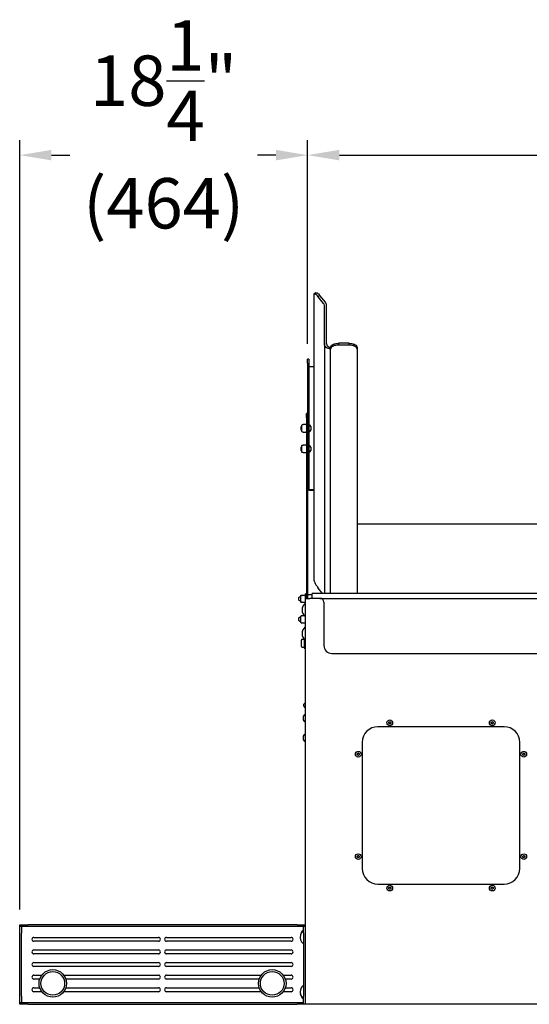
# Model space of a CAD drawing. Extents: x 0 to 396, y 0 to 306.
# Drawn here: x 85 to 117, y 67 to 130 of the extents above; entities that cross this region are included whole.
import ezdxf

# ---------------------------------------------------------------- set-up
doc = ezdxf.new("R2010")
doc.units = 0
doc.header["$LTSCALE"] = 8
doc.header["$MEASUREMENT"] = 0
doc.layers.add('5', color=5, linetype='Continuous')
doc.layers.add('7', color=7, linetype='Continuous')
doc.styles.add('MEDIUM', font='arial.ttf', dxfattribs={"height": 3.2})
doc.dimstyles.new('FRACTIONAL_STACKED_AND_METRIC$0', dxfattribs={"dimscale": 32, "dimtxt": 3.2, "dimasz": 0.063, "dimexe": 0.03, "dimexo": 0.03, "dimgap": 0.03, "dimtad": 0, "dimtih": 1, "dimtoh": 1, "dimdec": 4, "dimzin": 12, "dimdsep": 46, "dimlunit": 5, "dimtxsty": 'MEDIUM', "dimcen": 0.09, "dimclrd": 256, "dimclre": 256, "dimclrt": 7, "dimadec": 0, "dimazin": 3, "dimtfac": 1, "dimtdec": 4, "dimtofl": 0, "dimtmove": 0, "dimatfit": 3, "dimfxl": 1, "dimtolj": 1, "dimtzin": 0, "dimarcsym": 0})

# ---------------------------------------------------------------- blocks, each defined once
blk = doc.blocks.new('*D13')
at = {"layer": '5', "color": 7, "lineweight": -2, "transparency": 16777216}
for p, q in [((102.865, 109.077), (102.865, 122.027)), ((148.179, 109.077), (148.179, 122.027)), ((104.881, 121.067), (118.317, 121.067)), ((146.163, 121.067), (132.727, 121.067))]:
    blk.add_line(p, q, dxfattribs=at)
at = {"layer": '5', "color": 7, "transparency": 16777216}
for points in [[(104.881, 121.403), (104.881, 120.731), (102.865, 121.067)], [(146.163, 121.403), (146.163, 120.731), (148.179, 121.067)]]:
    blk.add_solid(points, dxfattribs=at)
at = {"layer": 'DEFPOINTS', "color": 0, "transparency": 16777216}
for p in [(102.865, 121.067), (102.865, 108.117), (148.179, 108.117)]:
    blk.add_point(p, dxfattribs=at)
at = {"layer": '5', "color": 7, "transparency": 16777216, "char_height": 3.2, "attachment_point": 5, "style": 'MEDIUM'}
for s, insert in [('\\A1;45{\\H1x;\\S5/16;}"', (125.522, 125.827)), ('\\A1;\\f\\X [;\\fARIAL;(1151)\\f]', (125.522, 118.009))]:
    blk.add_mtext(s, dxfattribs=dict(at, insert=insert))
blk = doc.blocks.new('*D14')
at = {"layer": '5', "color": 7, "lineweight": -2, "transparency": 16777216}
for p, q in [((84.6, 73.161), (84.6, 122.027)), ((102.865, 109.077), (102.865, 122.027)), ((86.616, 121.067), (87.77, 121.067)), ((100.849, 121.067), (99.694, 121.067))]:
    blk.add_line(p, q, dxfattribs=at)
at = {"layer": '5', "color": 7, "transparency": 16777216}
for points in [[(86.616, 121.403), (86.616, 120.731), (84.6, 121.067)], [(100.849, 121.403), (100.849, 120.731), (102.865, 121.067)]]:
    blk.add_solid(points, dxfattribs=at)
at = {"layer": 'DEFPOINTS', "color": 0, "transparency": 16777216}
for p in [(102.865, 121.067), (102.865, 108.117), (84.6, 72.201)]:
    blk.add_point(p, dxfattribs=at)
at = {"layer": '5', "color": 7, "transparency": 16777216, "char_height": 3.2, "attachment_point": 5, "style": 'MEDIUM'}
for s, insert in [('\\A1;18{\\H1x;\\S1/4;}"', (93.732, 125.794)), ('\\A1;\\f\\X [;\\fARIAL;(464)\\f]', (93.732, 118.009))]:
    blk.add_mtext(s, dxfattribs=dict(at, insert=insert))

msp = doc.modelspace()

# ---------------------------------------------------------------- linework, layer by layer
at = {"layer": '7', "color": 7}
for p, q in [((103.25104, 112.18263), (103.25104, 94.18263)), ((103.38875, 112.32227), (103.27857, 112.25546)), ((103.648, 112.14474), (103.53783, 112.07793)), ((103.87954, 111.65529), (103.53783, 112.07793)), ((103.98972, 111.7221), (103.648, 112.14474)), ((103.92692, 109.09769), (103.92692, 111.52515)), ((104.06142, 109.09769), (104.06142, 111.52515)), ((103.92692, 109.09769), (103.92692, 93.23407)), ((104.32342, 108.75431), (104.32342, 108.87079)), ((104.82342, 109.12079), (104.82342, 109.00431)), ((105.50142, 109.12079), (104.82342, 109.12079)), ((105.50142, 109.00431), (104.82342, 109.00431)), ((105.50142, 109.00431), (105.50142, 109.12079)), ((106.00142, 108.87079), (106.00142, 108.75431)), ((104.32342, 93.23407), (104.32342, 108.75431)), ((106.00142, 108.75431), (106.00142, 93.23407)), ((102.93942, 108.11654), (102.86472, 108.11654)), ((102.86472, 107.86654), (102.86472, 108.11654)), ((102.86472, 107.86654), (102.86472, 100.93833)), ((102.93942, 108.11654), (102.93942, 107.86654)), ((102.93942, 107.86654), (102.93942, 100.93833)), ((103.25104, 107.6244), (103.02342, 107.6244)), ((102.86442, 104.65258), (102.78972, 104.65258)), ((102.78972, 104.40258), (102.78972, 104.65258)), ((102.86442, 104.65258), (102.86442, 104.40258)), ((102.45742, 103.82507), (102.43942, 103.80707)), ((102.43942, 103.80707), (102.43942, 103.63207)), ((102.46755, 103.80769), (102.45742, 103.82507)), ((102.47672, 103.82343), (102.46755, 103.80769)), ((102.47672, 103.90188), (102.47672, 103.53726)), ((102.56472, 103.93907), (102.51391, 103.93907)), ((102.57734, 103.96057), (102.56472, 103.93907)), ((102.7756, 103.96057), (102.57734, 103.96057)), ((102.78972, 103.93029), (102.7756, 103.96057)), ((102.78972, 104.40258), (102.78972, 92.92457)), ((102.86442, 104.40258), (102.86442, 92.92457)), ((102.86472, 104.1614), (102.86442, 104.16495)), ((102.86472, 103.81738), (102.86442, 103.81727)), ((102.95728, 103.93807), (102.93942, 103.93807)), ((103.07142, 103.82895), (103.07142, 103.6102)), ((102.43942, 103.63207), (102.47106, 103.60043)), ((102.47106, 103.60043), (102.47672, 103.60988)), ((102.51391, 103.50007), (102.56472, 103.50007)), ((102.56472, 103.50007), (102.57734, 103.47857)), ((102.57734, 103.47857), (102.7756, 103.47857)), ((102.7756, 103.47857), (102.78972, 103.50885)), ((102.86442, 103.59457), (102.86472, 103.59457)), ((102.93942, 103.50107), (102.95728, 103.50107)), ((102.47672, 102.60284), (102.47672, 102.23822)), ((102.56472, 102.64003), (102.51391, 102.64003)), ((102.57734, 102.66153), (102.56472, 102.64003)), ((102.7756, 102.66153), (102.57734, 102.66153)), ((102.78972, 102.63125), (102.7756, 102.66153)), ((102.95728, 102.63903), (102.93942, 102.63903)), ((102.45742, 102.52603), (102.43942, 102.50803)), ((102.43942, 102.50803), (102.43942, 102.33303)), ((102.43942, 102.33303), (102.47672, 102.29573)), ((102.46755, 102.50865), (102.45742, 102.52603)), ((102.47672, 102.5244), (102.46755, 102.50865)), ((102.51391, 102.20103), (102.56472, 102.20103)), ((102.56472, 102.20103), (102.57734, 102.17953)), ((102.57734, 102.17953), (102.7756, 102.17953)), ((102.7756, 102.17953), (102.78972, 102.20981)), ((102.7756, 102.17953), (102.7756, 102.18069)), ((102.86472, 102.51834), (102.86442, 102.51824)), ((102.86442, 102.29553), (102.86472, 102.29553)), ((102.93942, 102.20203), (102.95728, 102.20203)), ((103.07142, 102.52991), (103.07142, 102.31116)), ((102.86472, 100.25532), (102.86472, 100.93833)), ((102.93942, 100.93833), (102.93942, 100.25532)), ((102.86472, 100.25532), (102.86472, 99.87217)), ((102.93942, 100.25532), (102.93942, 99.87217)), ((103.02342, 99.83017), (103.25104, 99.83017)), ((103.02342, 99.79282), (103.25104, 99.79282)), ((117.82342, 97.62558), (106.00142, 97.62558)), ((102.78972, 93.21425), (102.72622, 93.21425)), ((102.72622, 92.92457), (102.72622, 93.21425)), ((120.44239, 93.23407), (103.16242, 93.23407)), ((103.16242, 92.92457), (103.16242, 93.23407)), ((103.81584, 93.23407), (103.53783, 93.57793)), ((102.33536, 93.00569), (102.31142, 92.98175)), ((102.31142, 92.80675), (102.31142, 92.98175)), ((102.31142, 92.80675), (102.34826, 92.76991)), ((102.33845, 93.00569), (102.33536, 93.00569)), ((102.35596, 92.76991), (102.34826, 92.76991)), ((102.35018, 92.98556), (102.35471, 92.98556)), ((102.38056, 93.01925), (102.37487, 93.01925)), ((102.37903, 92.80273), (102.37506, 92.80273)), ((102.39851, 92.76925), (102.40558, 92.76925)), ((102.40018, 92.98556), (102.40471, 92.98556)), ((102.40558, 92.76925), (102.41322, 92.7824)), ((102.41322, 93.07656), (102.41322, 92.71194)), ((102.50122, 93.11375), (102.45041, 93.11375)), ((102.45041, 92.67475), (102.50122, 92.67475)), ((102.7121, 93.11375), (102.51384, 93.11375)), ((102.51384, 92.67475), (102.71892, 92.67475)), ((102.71892, 92.92457), (102.99552, 92.92457)), ((102.71892, 92.92457), (102.71892, 67.14797)), ((102.72622, 93.10497), (102.72213, 93.11375)), ((103.16242, 93.14425), (102.87442, 93.14425)), ((103.65043, 92.92457), (102.99552, 92.92457)), ((103.65043, 92.92457), (120.97192, 92.92457)), ((103.90043, 92.67457), (103.90043, 89.92457)), ((102.33731, 91.70861), (102.31142, 91.68272)), ((102.31142, 91.50772), (102.31142, 91.68272)), ((102.31142, 91.50772), (102.34826, 91.47088)), ((102.35596, 91.47088), (102.34826, 91.47088)), ((102.35471, 91.68652), (102.35018, 91.68652)), ((102.38056, 91.72022), (102.37487, 91.72022)), ((102.37504, 91.50365), (102.37906, 91.50365)), ((102.39851, 91.47022), (102.40558, 91.47022)), ((102.40471, 91.68652), (102.40018, 91.68652)), ((102.40558, 91.47022), (102.41322, 91.48336)), ((102.41322, 91.77753), (102.41322, 91.41291)), ((102.50122, 91.81472), (102.45041, 91.81472)), ((102.45041, 91.37572), (102.50122, 91.37572)), ((102.65446, 91.81472), (102.51384, 91.81472)), ((102.51384, 91.37572), (102.71892, 91.37572)), ((102.50795, 90.32378), (102.48355, 90.27144)), ((102.48355, 89.87769), (102.48355, 90.27144)), ((102.50784, 90.32378), (102.64644, 90.32378)), ((102.65542, 90.31366), (102.65542, 89.75457)), ((102.48355, 89.87769), (102.50795, 89.82536)), ((102.50784, 89.82536), (102.65542, 89.82536)), ((102.65542, 89.75457), (102.71892, 89.75457)), ((104.40043, 89.42457), (120.72192, 89.42457)), ((102.71892, 86.29317), (102.70821, 86.29317)), ((102.63192, 86.07154), (102.63192, 86.20279)), ((102.70821, 85.98117), (102.71892, 85.98117)), ((102.58692, 85.42694), (102.58692, 85.35498)), ((102.58692, 85.35498), (102.58692, 85.20819)), ((102.71347, 85.53354), (102.70121, 85.5357)), ((102.70121, 85.09944), (102.71347, 85.1016)), ((115.32852, 84.77457), (107.32852, 84.77457)), ((102.58692, 84.17694), (102.58692, 84.12226)), ((102.58692, 84.12226), (102.58692, 83.95819)), ((102.71347, 84.28354), (102.70121, 84.2857)), ((102.70121, 83.84944), (102.71347, 83.8516)), ((106.32852, 83.77457), (106.32852, 75.77457)), ((116.32852, 75.77457), (116.32852, 83.77457)), ((107.32852, 74.77457), (115.32852, 74.77457)), ((84.59992, 71.67457), (84.59992, 72.20117)), ((84.59992, 72.20117), (85.12652, 72.20117)), ((85.12652, 72.08157), (84.59992, 72.08157)), ((84.71952, 72.08157), (84.71952, 71.67457)), ((102.19232, 72.20117), (85.12652, 72.20117)), ((102.19232, 72.08157), (85.12652, 72.08157)), ((102.19232, 72.20117), (102.71892, 72.20117)), ((102.71892, 72.08157), (102.19232, 72.08157)), ((102.59932, 71.67457), (102.59932, 72.08157)), ((84.59992, 67.67457), (84.59992, 71.67457)), ((84.71952, 67.67457), (84.71952, 71.67457)), ((85.49992, 71.39957), (93.39992, 71.39957)), ((93.91892, 71.39957), (101.81892, 71.39957)), ((102.47114, 71.70597), (102.40711, 71.55023)), ((102.59932, 71.67457), (102.59932, 67.67457)), ((93.39992, 71.14957), (85.49992, 71.14957)), ((101.81892, 71.14957), (93.91892, 71.14957)), ((85.49992, 70.59957), (93.39992, 70.59957)), ((93.39992, 70.34957), (85.49992, 70.34957)), ((93.91892, 70.59957), (101.81892, 70.59957)), ((101.81892, 70.34957), (93.91892, 70.34957)), ((85.49992, 69.79957), (93.39992, 69.79957)), ((93.39992, 69.54957), (85.49992, 69.54957)), ((93.91892, 69.79957), (101.81892, 69.79957)), ((101.81892, 69.54957), (93.91892, 69.54957)), ((85.49992, 68.99957), (85.99992, 68.99957)), ((87.39992, 68.99957), (93.39992, 68.99957)), ((93.91892, 68.99957), (99.91892, 68.99957)), ((101.31892, 68.99957), (101.81892, 68.99957)), ((85.86926, 68.74957), (85.49992, 68.74957)), ((85.49992, 68.19957), (85.86926, 68.19957)), ((93.39992, 68.74957), (87.53058, 68.74957)), ((87.53058, 68.19957), (93.39992, 68.19957)), ((99.78826, 68.74957), (93.91892, 68.74957)), ((93.91892, 68.19957), (99.78826, 68.19957)), ((101.81892, 68.74957), (101.44958, 68.74957)), ((101.44958, 68.19957), (101.81892, 68.19957)), ((84.59992, 67.14797), (84.59992, 67.67457)), ((84.71952, 67.67457), (84.71952, 67.26757)), ((85.99992, 67.94957), (85.49992, 67.94957)), ((93.39992, 67.94957), (87.39992, 67.94957)), ((99.91892, 67.94957), (93.91892, 67.94957)), ((101.81892, 67.94957), (101.31892, 67.94957)), ((102.47114, 67.64317), (102.40711, 67.79891)), ((102.40723, 67.79861), (102.47126, 67.64286)), ((102.59932, 67.14797), (102.59932, 67.67457)), ((84.59992, 67.26757), (85.12652, 67.26757)), ((85.12652, 67.14797), (84.59992, 67.14797)), ((85.12652, 67.26757), (102.19232, 67.26757)), ((85.12652, 67.14797), (102.19232, 67.14797)), ((102.19232, 67.26757), (102.59932, 67.26757)), ((120.69532, 67.14797), (102.19232, 67.14797))]:
    msp.add_line(p, q, dxfattribs=at)
at = {"layer": '7', "color": 7, "flags": 128}
for points in [[(103.53783, 112.07793), (103.48803, 112.13572), (103.43974, 112.18416), (103.39443, 112.22178), (103.35348, 112.24744), (103.31813, 112.26034), (103.28946, 112.26011), (103.26833, 112.24674), (103.25539, 112.22065), (103.25104, 112.18263)], [(103.38875, 112.32227), (103.39964, 112.32692), (103.42831, 112.32715), (103.46366, 112.31425), (103.50461, 112.28859), (103.54991, 112.25097), (103.5982, 112.20253), (103.648, 112.14474)], [(104.32342, 108.75431), (104.24607, 108.76091), (104.17169, 108.78045), (104.10314, 108.81218), (104.04305, 108.85489), (103.99374, 108.90692), (103.9571, 108.96629), (103.93454, 109.0307), (103.92692, 109.09769)], [(104.32342, 108.87079), (104.33102, 108.9142), (104.35357, 108.9563), (104.39041, 108.99579), (104.4404, 109.03149), (104.50203, 109.0623), (104.57342, 109.0873), (104.65241, 109.10572), (104.7366, 109.11699), (104.82342, 109.12079)], [(104.82342, 109.00431), (104.7366, 109.00051), (104.65241, 108.98924), (104.57342, 108.97082), (104.50203, 108.94582), (104.4404, 108.91501), (104.39041, 108.87931), (104.35357, 108.83982), (104.33102, 108.79772), (104.32342, 108.75431)], [(105.50142, 109.12079), (105.58825, 109.11699), (105.67243, 109.10572), (105.75142, 109.0873), (105.82282, 109.0623), (105.88444, 109.03149), (105.93443, 108.99579), (105.97127, 108.9563), (105.99383, 108.9142), (106.00142, 108.87079)], [(106.00142, 108.75431), (105.99383, 108.79772), (105.97127, 108.83982), (105.93443, 108.87931), (105.88444, 108.91501), (105.82282, 108.94582), (105.75142, 108.97082), (105.67243, 108.98924), (105.58825, 109.00051), (105.50142, 109.00431)], [(103.02342, 107.6244), (103.00703, 107.62521), (102.99128, 107.6276), (102.97675, 107.63148), (102.96402, 107.6367), (102.95358, 107.64306), (102.94582, 107.65033), (102.94104, 107.6582), (102.93942, 107.6664)], [(102.86472, 99.87217), (102.86777, 99.85669), (102.8768, 99.8418), (102.89147, 99.82809), (102.9112, 99.81606), (102.93525, 99.80619), (102.96269, 99.79886), (102.99246, 99.79434), (103.02342, 99.79282)], [(102.93942, 99.87217), (102.94104, 99.86398), (102.94582, 99.8561), (102.95358, 99.84884), (102.96402, 99.84247), (102.97675, 99.83725), (102.99128, 99.83337), (103.00703, 99.83098), (103.02342, 99.83017)], [(103.25104, 94.18263), (103.25539, 94.13383), (103.26833, 94.07573), (103.28946, 94.01011), (103.31813, 93.93895), (103.35348, 93.86441), (103.39443, 93.78877), (103.43974, 93.71432), (103.48803, 93.64332), (103.53783, 93.57793)]]:
    msp.add_lwpolyline(points, dxfattribs=at)
at = {"layer": '7', "color": 7}
for centre, radius in [((108.07852, 85.02457), 0.1805), ((114.57852, 85.02457), 0.1805), ((106.07852, 83.02457), 0.1805), ((116.57852, 83.02457), 0.1805), ((106.07852, 76.52457), 0.1805), ((116.57852, 76.52457), 0.1805), ((108.07852, 74.52457), 0.1805), ((114.57852, 74.52457), 0.1805), ((86.69992, 68.47457), 0.875), ((86.69992, 68.47457), 0.75), ((100.61892, 68.47457), 0.875), ((100.61892, 68.47457), 0.75)]:
    msp.add_circle(centre, radius, dxfattribs=at)
for centre, radius, start, end in [((103.7201, 111.52354), 0.20683, 0.443925, 39.5667445), ((103.74842, 111.52272), 0.31301, 0.443925, 39.5667445), ((104.30705, 109.1166), 0.24635, 184.4019497, 273.811261), ((102.51391, 103.90188), 0.03719, 90, 180), ((102.85762, 103.71957), 0.24015, 27.0929847, 65.481982), ((102.51391, 103.53726), 0.03719, 180, 270), ((102.85762, 103.71957), 0.24015, 294.518018, 332.9070153), ((102.51391, 102.60284), 0.03719, 90, 180), ((102.85762, 102.42053), 0.24015, 27.0929847, 65.481982), ((102.51391, 102.23822), 0.03719, 180, 270), ((102.85762, 102.42053), 0.24015, 294.518018, 332.9070153), ((102.45041, 93.07656), 0.03719, 90, 180), ((102.45041, 92.71194), 0.03719, 180, 270), ((103.06637, 92.18735), 0.55545, 130.944559, 180), ((102.70892, 92.59935), 0.01, 0, 130.944559), ((102.87442, 93.13425), 0.01, 90, 180), ((103.65043, 92.67457), 0.25, 0, 90), ((103.06637, 92.18735), 0.55545, 180, 229.055441), ((102.45041, 91.77753), 0.03719, 90, 180), ((102.45041, 91.41291), 0.03719, 180, 270), ((102.70892, 91.77535), 0.01, 229.055441, 0), ((103.06637, 90.68735), 0.55545, 130.944559, 180), ((103.06637, 90.68735), 0.55545, 180, 229.055441), ((102.70892, 91.09935), 0.01, 0, 130.944559), ((102.70892, 90.27535), 0.01, 229.055441, 0), ((104.40043, 89.92457), 0.5, 180, 270), ((102.80134, 86.13717), 0.18169, 120.8382076, 158.8262382), ((102.80134, 86.13717), 0.18169, 201.1737618, 239.1617924), ((102.80247, 85.31757), 0.24171, 115.8216609, 153.0951372), ((102.80247, 85.31757), 0.24171, 206.9048628, 244.1783391), ((102.70006, 85.5292), 0.0066, 80, 115.8216609), ((102.70006, 85.10594), 0.0066, 244.1783391, 280), ((102.71232, 85.52704), 0.0066, 0, 80), ((102.71232, 85.1081), 0.0066, 280, 0), ((107.32852, 83.77457), 1, 90, 180), ((115.32852, 83.77457), 1, 0, 90), ((102.80247, 84.06757), 0.24171, 115.8216609, 153.0951372), ((102.80247, 84.06757), 0.24171, 206.9048628, 244.1783391), ((102.70006, 84.2792), 0.0066, 80, 115.8216609), ((102.70006, 83.85594), 0.0066, 244.1783391, 280), ((102.71232, 84.27704), 0.0066, 0, 80), ((102.71232, 83.8581), 0.0066, 280, 0), ((107.32852, 75.77457), 1, 180, 270), ((115.32852, 75.77457), 1, 270, 0), ((85.49992, 71.27457), 0.125, 90, 270), ((93.39992, 71.27457), 0.125, 270, 90), ((93.91892, 71.27457), 0.125, 90, 270), ((101.81892, 71.27457), 0.125, 270, 90), ((102.94677, 71.41957), 0.55545, 167.9296938, 229.055441), ((102.94677, 71.41957), 0.55545, 130.944559, 147.3583009), ((102.58932, 71.83157), 0.01, 0, 130.944559), ((102.58932, 71.00757), 0.01, 229.055441, 0), ((85.49992, 70.47457), 0.125, 90, 270), ((93.39992, 70.47457), 0.125, 270, 90), ((93.91892, 70.47457), 0.125, 90, 270), ((101.81892, 70.47457), 0.125, 270, 90), ((85.49992, 69.67457), 0.125, 90, 270), ((93.39992, 69.67457), 0.125, 270, 90), ((93.91892, 69.67457), 0.125, 90, 270), ((101.81892, 69.67457), 0.125, 270, 90), ((85.49992, 68.87457), 0.125, 90, 270), ((93.39992, 68.87457), 0.125, 270, 90), ((93.91892, 68.87457), 0.125, 90, 270), ((101.81892, 68.87457), 0.125, 270, 90), ((85.49992, 68.07457), 0.125, 90, 270), ((93.39992, 68.07457), 0.125, 270, 90), ((93.91892, 68.07457), 0.125, 90, 270), ((101.81892, 68.07457), 0.125, 270, 90), ((102.94677, 67.92957), 0.55545, 130.944559, 180), ((102.58932, 68.34157), 0.01, 0, 130.944559), ((102.94677, 67.92957), 0.55545, 180, 191.8991709), ((102.94677, 67.92957), 0.55545, 212.6600251, 229.055441), ((102.58932, 67.51757), 0.01, 229.055441, 0)]:
    msp.add_arc(centre, radius, start, end, dxfattribs=at)
for points, knots in [([(102.35018, 92.98556), (102.34701, 92.99099), (102.3431, 92.99769), (102.33919, 93.00441), (102.33845, 93.00569)], [0, 0, 0, 0, 0.809341691, 1, 1, 1, 1]), ([(102.37487, 93.01925), (102.37377, 93.0174), (102.37266, 93.01555), (102.37156, 93.0137), (102.36841, 93.00842), (102.36279, 92.99901), (102.35717, 92.98966), (102.35471, 92.98556)], [-0.17558039, -0.17558039, -0.17558039, -0.17558039, 0, 0, 0, 0.50009898, 0.89190631, 0.89190631, 0.89190631, 0.89190631]), ([(102.35596, 92.76991), (102.35914, 92.77538), (102.36549, 92.78631), (102.37186, 92.79723), (102.37504, 92.80269), (102.37504, 92.8027), (102.37505, 92.80272), (102.37506, 92.80273)], [0, 0, 0, 0, 0.50050015, 1, 1, 1, 1.00132886, 1.00132886, 1.00132886, 1.00132886]), ([(102.37903, 92.80273), (102.3822, 92.79729), (102.38855, 92.78641), (102.39488, 92.77551), (102.39805, 92.77006), (102.3982, 92.76979), (102.39836, 92.76952), (102.39851, 92.76925)], [0, 0, 0, 0, 0.49966114, 1, 1, 1, 1.02462189, 1.02462189, 1.02462189, 1.02462189]), ([(102.40018, 92.98556), (102.39701, 92.99099), (102.39067, 93.00185), (102.38435, 93.01274), (102.38118, 93.01819), (102.38097, 93.01854), (102.38077, 93.0189), (102.38056, 93.01925)], [0, 0, 0, 0, 0.49969595, 1, 1, 1, 1.03258031, 1.03258031, 1.03258031, 1.03258031]), ([(102.41322, 92.99975), (102.41285, 92.99913), (102.41001, 92.99438), (102.40718, 92.98966), (102.40471, 92.98556)], [0, 0, 0, 0, 0.105252384, 0.806358214, 0.806358214, 0.806358214, 0.806358214]), ([(102.50122, 93.11375), (102.50337, 93.11375), (102.50564, 93.11375), (102.51345, 93.11375), (102.51384, 93.11375)], [0, 0, 0, 0, 0.95073727, 1, 1, 1, 1]), ([(102.51384, 92.67475), (102.51345, 92.67475), (102.50564, 92.67475), (102.50337, 92.67475), (102.50122, 92.67475)], [0, 0, 0, 0, 0.04926273, 1, 1, 1, 1]), ([(102.7121, 93.11375), (102.71242, 93.11375), (102.71693, 93.11375), (102.72138, 93.11375), (102.72213, 93.11375)], [0, 0, 0, 0, 0.051417578, 0.731026977, 0.731026977, 0.731026977, 0.731026977]), ([(102.35018, 91.68652), (102.34701, 91.69195), (102.3431, 91.69865), (102.33919, 91.70538), (102.33845, 91.70666), (102.33807, 91.70731), (102.33769, 91.70796), (102.33731, 91.70861)], [0, 0, 0, 0, 0.80934169, 1, 1, 1, 1.0966801, 1.0966801, 1.0966801, 1.0966801]), ([(102.37487, 91.72022), (102.37377, 91.71836), (102.37266, 91.71651), (102.37156, 91.71466), (102.36841, 91.70938), (102.36279, 91.69998), (102.35717, 91.69063), (102.35471, 91.68652)], [-0.17558039, -0.17558039, -0.17558039, -0.17558039, 0, 0, 0, 0.50009898, 0.89190631, 0.89190631, 0.89190631, 0.89190631]), ([(102.35596, 91.47088), (102.35914, 91.47634), (102.36549, 91.48727), (102.37186, 91.49819), (102.37504, 91.50365)], [0, 0, 0, 0, 0.50050015, 1, 1, 1, 1]), ([(102.37906, 91.50365), (102.38222, 91.49823), (102.38856, 91.48736), (102.39488, 91.47647), (102.39805, 91.47102), (102.3982, 91.47075), (102.39836, 91.47048), (102.39851, 91.47022)], [0.00133387, 0.00133387, 0.00133387, 0.00133387, 0.49966114, 1, 1, 1, 1.02462189, 1.02462189, 1.02462189, 1.02462189]), ([(102.40018, 91.68652), (102.39701, 91.69195), (102.39067, 91.70281), (102.38435, 91.7137), (102.38118, 91.71915), (102.38097, 91.71951), (102.38077, 91.71986), (102.38056, 91.72022)], [0, 0, 0, 0, 0.49969595, 1, 1, 1, 1.03258031, 1.03258031, 1.03258031, 1.03258031]), ([(102.41322, 91.70071), (102.41285, 91.70009), (102.41001, 91.69534), (102.40718, 91.69062), (102.40471, 91.68652)], [0, 0, 0, 0, 0.105252384, 0.806358214, 0.806358214, 0.806358214, 0.806358214]), ([(102.50122, 91.81472), (102.50337, 91.81472), (102.50564, 91.81472), (102.51345, 91.81472), (102.51384, 91.81472)], [0, 0, 0, 0, 0.95073727, 1, 1, 1, 1]), ([(102.51384, 91.37572), (102.51345, 91.37572), (102.50564, 91.37572), (102.50337, 91.37572), (102.50122, 91.37572)], [0, 0, 0, 0, 0.04926273, 1, 1, 1, 1]), ([(102.5067, 90.32085), (102.50714, 90.32187), (102.50787, 90.32358), (102.50785, 90.32354), (102.50784, 90.32353)], [0, 0, 0, 0, 0.60196818, 1, 1, 1, 1]), ([(102.50784, 89.82561), (102.50787, 89.82554), (102.50799, 89.82528), (102.50745, 89.82654), (102.50685, 89.82793), (102.5067, 89.82829)], [0, 0, 0, 0, 0.20408741, 0.79280553, 1, 1, 1, 1]), ([(108.01602, 85.06065), (108.02497, 85.06582), (108.04028, 85.07466), (108.06253, 85.08751), (108.07361, 85.0939), (108.07852, 85.09674)], [0, 0, 0, 0, 0.43911779, 0.75136794, 1, 1, 1, 1]), ([(108.01602, 84.98848), (108.01602, 84.99214), (108.01602, 85.0034), (108.01602, 85.02401), (108.01602, 85.04513), (108.01602, 85.05657), (108.01602, 85.06065)], [0, 0, 0, 0, 0.161315237, 0.496509168, 0.820096203, 1, 1, 1, 1]), ([(108.07852, 85.09674), (108.08747, 85.09157), (108.10278, 85.08273), (108.12503, 85.06988), (108.13611, 85.06349), (108.14102, 85.06065)], [0, 0, 0, 0, 0.43911779, 0.75136794, 1, 1, 1, 1]), ([(108.14102, 85.06065), (108.14102, 85.05657), (108.14102, 85.04513), (108.14102, 85.02401), (108.14102, 85.0034), (108.14102, 84.99214), (108.14102, 84.98848)], [0, 0, 0, 0, 0.1799038, 0.50349083, 0.83868476, 1, 1, 1, 1]), ([(114.51602, 85.06065), (114.52497, 85.06582), (114.54028, 85.07466), (114.56253, 85.08751), (114.57361, 85.0939), (114.57852, 85.09674)], [0, 0, 0, 0, 0.43911779, 0.75136794, 1, 1, 1, 1]), ([(114.51602, 84.98848), (114.51602, 84.99214), (114.51602, 85.0034), (114.51602, 85.02401), (114.51602, 85.04513), (114.51602, 85.05657), (114.51602, 85.06065)], [0, 0, 0, 0, 0.161315237, 0.496509168, 0.820096203, 1, 1, 1, 1]), ([(114.57852, 85.09674), (114.58747, 85.09157), (114.60278, 85.08273), (114.62503, 85.06988), (114.63611, 85.06349), (114.64102, 85.06065)], [0, 0, 0, 0, 0.43911779, 0.75136794, 1, 1, 1, 1]), ([(114.64102, 85.06065), (114.64102, 85.05657), (114.64102, 85.04513), (114.64102, 85.02401), (114.64102, 85.0034), (114.64102, 84.99214), (114.64102, 84.98848)], [0, 0, 0, 0, 0.1799038, 0.50349083, 0.83868476, 1, 1, 1, 1]), ([(108.07852, 84.9524), (108.06957, 84.95757), (108.05426, 84.96641), (108.03201, 84.97925), (108.02093, 84.98565), (108.01602, 84.98848)], [0, 0, 0, 0, 0.43911779, 0.75136794, 1, 1, 1, 1]), ([(108.14102, 84.98848), (108.13207, 84.98332), (108.11676, 84.97448), (108.09451, 84.96163), (108.08343, 84.95524), (108.07852, 84.9524)], [0, 0, 0, 0, 0.43911779, 0.75136794, 1, 1, 1, 1]), ([(114.57852, 84.9524), (114.56957, 84.95757), (114.55426, 84.96641), (114.53201, 84.97925), (114.52093, 84.98565), (114.51602, 84.98848)], [0, 0, 0, 0, 0.43911779, 0.75136794, 1, 1, 1, 1]), ([(114.64102, 84.98848), (114.63207, 84.98332), (114.61676, 84.97448), (114.59451, 84.96163), (114.58343, 84.95524), (114.57852, 84.9524)], [0, 0, 0, 0, 0.43911779, 0.75136794, 1, 1, 1, 1]), ([(106.01602, 83.06065), (106.02497, 83.06582), (106.04028, 83.07466), (106.06253, 83.08751), (106.07361, 83.0939), (106.07852, 83.09674)], [0, 0, 0, 0, 0.43911779, 0.75136794, 1, 1, 1, 1]), ([(106.01602, 82.98848), (106.01602, 82.99214), (106.01602, 83.0034), (106.01602, 83.02401), (106.01602, 83.04513), (106.01602, 83.05657), (106.01602, 83.06065)], [0, 0, 0, 0, 0.161315237, 0.496509168, 0.820096203, 1, 1, 1, 1]), ([(106.07852, 82.9524), (106.06957, 82.95757), (106.05426, 82.96641), (106.03201, 82.97925), (106.02093, 82.98565), (106.01602, 82.98848)], [0, 0, 0, 0, 0.43911779, 0.75136794, 1, 1, 1, 1]), ([(106.07852, 83.09674), (106.08747, 83.09157), (106.10278, 83.08273), (106.12503, 83.06988), (106.13611, 83.06349), (106.14102, 83.06065)], [0, 0, 0, 0, 0.43911779, 0.75136794, 1, 1, 1, 1]), ([(106.14102, 82.98848), (106.13207, 82.98332), (106.11676, 82.97448), (106.09451, 82.96163), (106.08343, 82.95524), (106.07852, 82.9524)], [0, 0, 0, 0, 0.43911779, 0.75136794, 1, 1, 1, 1]), ([(106.14102, 83.06065), (106.14102, 83.05657), (106.14102, 83.04513), (106.14102, 83.02401), (106.14102, 83.0034), (106.14102, 82.99214), (106.14102, 82.98848)], [0, 0, 0, 0, 0.1799038, 0.50349083, 0.83868476, 1, 1, 1, 1]), ([(116.51602, 83.06065), (116.52497, 83.06582), (116.54028, 83.07466), (116.56253, 83.08751), (116.57361, 83.0939), (116.57852, 83.09674)], [0, 0, 0, 0, 0.43911779, 0.75136794, 1, 1, 1, 1]), ([(116.51602, 82.98848), (116.51602, 82.99214), (116.51602, 83.0034), (116.51602, 83.02401), (116.51602, 83.04513), (116.51602, 83.05657), (116.51602, 83.06065)], [0, 0, 0, 0, 0.161315237, 0.496509168, 0.820096203, 1, 1, 1, 1]), ([(116.57852, 82.9524), (116.56957, 82.95757), (116.55426, 82.96641), (116.53201, 82.97925), (116.52093, 82.98565), (116.51602, 82.98848)], [0, 0, 0, 0, 0.43911779, 0.75136794, 1, 1, 1, 1]), ([(116.57852, 83.09674), (116.58747, 83.09157), (116.60278, 83.08273), (116.62503, 83.06988), (116.63611, 83.06349), (116.64102, 83.06065)], [0, 0, 0, 0, 0.43911779, 0.75136794, 1, 1, 1, 1]), ([(116.64102, 82.98848), (116.63207, 82.98332), (116.61676, 82.97448), (116.59451, 82.96163), (116.58343, 82.95524), (116.57852, 82.9524)], [0, 0, 0, 0, 0.43911779, 0.75136794, 1, 1, 1, 1]), ([(116.64102, 83.06065), (116.64102, 83.05657), (116.64102, 83.04513), (116.64102, 83.02401), (116.64102, 83.0034), (116.64102, 82.99214), (116.64102, 82.98848)], [0, 0, 0, 0, 0.1799038, 0.50349083, 0.83868476, 1, 1, 1, 1]), ([(106.01602, 76.56065), (106.02497, 76.56582), (106.04028, 76.57466), (106.06253, 76.58751), (106.07361, 76.5939), (106.07852, 76.59674)], [0, 0, 0, 0, 0.43911779, 0.75136794, 1, 1, 1, 1]), ([(106.01602, 76.48848), (106.01602, 76.49214), (106.01602, 76.5034), (106.01602, 76.52401), (106.01602, 76.54513), (106.01602, 76.55657), (106.01602, 76.56065)], [0, 0, 0, 0, 0.161315237, 0.496509168, 0.820096203, 1, 1, 1, 1]), ([(106.07852, 76.4524), (106.06957, 76.45757), (106.05426, 76.46641), (106.03201, 76.47925), (106.02093, 76.48565), (106.01602, 76.48848)], [0, 0, 0, 0, 0.43911779, 0.75136794, 1, 1, 1, 1]), ([(106.07852, 76.59674), (106.08747, 76.59157), (106.10278, 76.58273), (106.12503, 76.56988), (106.13611, 76.56349), (106.14102, 76.56065)], [0, 0, 0, 0, 0.43911779, 0.75136794, 1, 1, 1, 1]), ([(106.14102, 76.48848), (106.13207, 76.48332), (106.11676, 76.47448), (106.09451, 76.46163), (106.08343, 76.45524), (106.07852, 76.4524)], [0, 0, 0, 0, 0.43911779, 0.75136794, 1, 1, 1, 1]), ([(106.14102, 76.56065), (106.14102, 76.55657), (106.14102, 76.54513), (106.14102, 76.52401), (106.14102, 76.5034), (106.14102, 76.49214), (106.14102, 76.48848)], [0, 0, 0, 0, 0.1799038, 0.50349083, 0.83868476, 1, 1, 1, 1]), ([(116.51602, 76.56065), (116.52497, 76.56582), (116.54028, 76.57466), (116.56253, 76.58751), (116.57361, 76.5939), (116.57852, 76.59674)], [0, 0, 0, 0, 0.43911779, 0.75136794, 1, 1, 1, 1]), ([(116.51602, 76.48848), (116.51602, 76.49214), (116.51602, 76.5034), (116.51602, 76.52401), (116.51602, 76.54513), (116.51602, 76.55657), (116.51602, 76.56065)], [0, 0, 0, 0, 0.161315237, 0.496509168, 0.820096203, 1, 1, 1, 1]), ([(116.57852, 76.4524), (116.56957, 76.45757), (116.55426, 76.46641), (116.53201, 76.47925), (116.52093, 76.48565), (116.51602, 76.48848)], [0, 0, 0, 0, 0.43911779, 0.75136794, 1, 1, 1, 1]), ([(116.57852, 76.59674), (116.58747, 76.59157), (116.60278, 76.58273), (116.62503, 76.56988), (116.63611, 76.56349), (116.64102, 76.56065)], [0, 0, 0, 0, 0.43911779, 0.75136794, 1, 1, 1, 1]), ([(116.64102, 76.48848), (116.63207, 76.48332), (116.61676, 76.47448), (116.59451, 76.46163), (116.58343, 76.45524), (116.57852, 76.4524)], [0, 0, 0, 0, 0.43911779, 0.75136794, 1, 1, 1, 1]), ([(116.64102, 76.56065), (116.64102, 76.55657), (116.64102, 76.54513), (116.64102, 76.52401), (116.64102, 76.5034), (116.64102, 76.49214), (116.64102, 76.48848)], [0, 0, 0, 0, 0.1799038, 0.50349083, 0.83868476, 1, 1, 1, 1]), ([(108.01602, 74.56065), (108.02497, 74.56582), (108.04028, 74.57466), (108.06253, 74.58751), (108.07361, 74.5939), (108.07852, 74.59674)], [0, 0, 0, 0, 0.43911779, 0.75136794, 1, 1, 1, 1]), ([(108.01602, 74.48848), (108.01602, 74.49214), (108.01602, 74.5034), (108.01602, 74.52401), (108.01602, 74.54513), (108.01602, 74.55657), (108.01602, 74.56065)], [0, 0, 0, 0, 0.161315237, 0.496509168, 0.820096203, 1, 1, 1, 1]), ([(108.07852, 74.4524), (108.06957, 74.45757), (108.05426, 74.46641), (108.03201, 74.47925), (108.02093, 74.48565), (108.01602, 74.48848)], [0, 0, 0, 0, 0.43911779, 0.75136794, 1, 1, 1, 1]), ([(108.07852, 74.59674), (108.08747, 74.59157), (108.10278, 74.58273), (108.12503, 74.56988), (108.13611, 74.56349), (108.14102, 74.56065)], [0, 0, 0, 0, 0.43911779, 0.75136794, 1, 1, 1, 1]), ([(108.14102, 74.48848), (108.13207, 74.48332), (108.11676, 74.47448), (108.09451, 74.46163), (108.08343, 74.45524), (108.07852, 74.4524)], [0, 0, 0, 0, 0.43911779, 0.75136794, 1, 1, 1, 1]), ([(108.14102, 74.56065), (108.14102, 74.55657), (108.14102, 74.54513), (108.14102, 74.52401), (108.14102, 74.5034), (108.14102, 74.49214), (108.14102, 74.48848)], [0, 0, 0, 0, 0.1799038, 0.50349083, 0.83868476, 1, 1, 1, 1]), ([(114.51602, 74.56065), (114.52497, 74.56582), (114.54028, 74.57466), (114.56253, 74.58751), (114.57361, 74.5939), (114.57852, 74.59674)], [0, 0, 0, 0, 0.43911779, 0.75136794, 1, 1, 1, 1]), ([(114.51602, 74.48848), (114.51602, 74.49214), (114.51602, 74.5034), (114.51602, 74.52401), (114.51602, 74.54513), (114.51602, 74.55657), (114.51602, 74.56065)], [0, 0, 0, 0, 0.161315237, 0.496509168, 0.820096203, 1, 1, 1, 1]), ([(114.57852, 74.4524), (114.56957, 74.45757), (114.55426, 74.46641), (114.53201, 74.47925), (114.52093, 74.48565), (114.51602, 74.48848)], [0, 0, 0, 0, 0.43911779, 0.75136794, 1, 1, 1, 1]), ([(114.57852, 74.59674), (114.58747, 74.59157), (114.60278, 74.58273), (114.62503, 74.56988), (114.63611, 74.56349), (114.64102, 74.56065)], [0, 0, 0, 0, 0.43911779, 0.75136794, 1, 1, 1, 1]), ([(114.64102, 74.48848), (114.63207, 74.48332), (114.61676, 74.47448), (114.59451, 74.46163), (114.58343, 74.45524), (114.57852, 74.4524)], [0, 0, 0, 0, 0.43911779, 0.75136794, 1, 1, 1, 1]), ([(114.64102, 74.56065), (114.64102, 74.55657), (114.64102, 74.54513), (114.64102, 74.52401), (114.64102, 74.5034), (114.64102, 74.49214), (114.64102, 74.48848)], [0, 0, 0, 0, 0.1799038, 0.50349083, 0.83868476, 1, 1, 1, 1]), ([(102.40711, 71.55023), (102.40666, 71.54837), (102.40572, 71.54451), (102.40459, 71.53988), (102.4038, 71.53658), (102.40364, 71.53589), (102.40358, 71.5356)], [0, 0, 0, 0, 0.24875673, 0.5175518, 0.79874415, 1, 1, 1, 1]), ([(102.47126, 71.70627), (102.47225, 71.70791), (102.47429, 71.71129), (102.47677, 71.71544), (102.47853, 71.71835), (102.47931, 71.71958), (102.47917, 71.71934), (102.4785, 71.71823), (102.47644, 71.71488), (102.47369, 71.71033), (102.47177, 71.70705), (102.47114, 71.70597)], [0, 0, 0, 0, 0.11937192, 0.24810143, 0.38404817, 0.50811681, 0.56321898, 0.61728966, 0.73019608, 0.91112303, 1, 1, 1, 1]), ([(102.47126, 67.64286), (102.47225, 67.64123), (102.4743, 67.63783), (102.47675, 67.63374), (102.47852, 67.63081), (102.47891, 67.6302), (102.47907, 67.62994)], [0, 0, 0, 0, 0.24582635, 0.51092308, 0.79088248, 1, 1, 1, 1])]:
    msp.add_open_spline(points, degree=3, knots=knots, dxfattribs=at)

# ---------------------------------------------------------------- dimensions: what is measured, and where the dimension line sits
at = {"layer": '5', "color": 7}
for p1, picture, middle in [((84.59992, 72.20117), '*D14', (93.73232, 121.06693)), ((148.17912, 108.11654), '*D13', (125.52192, 121.06693))]:
    dim = msp.add_linear_dim(base=(102.86472, 121.06693), p1=p1, p2=(102.86472, 108.11654), dimstyle='FRACTIONAL_STACKED_AND_METRIC$0', override={"dimdec": 4, "dimpost": '"\\X\\f\\X', "dimclrd": 7, "dimclre": 7}, dxfattribs=at)
    dim.commit()
    dim.dimension.update_dxf_attribs({"geometry": picture, "text_midpoint": middle})

doc.saveas('drawing.dxf')
